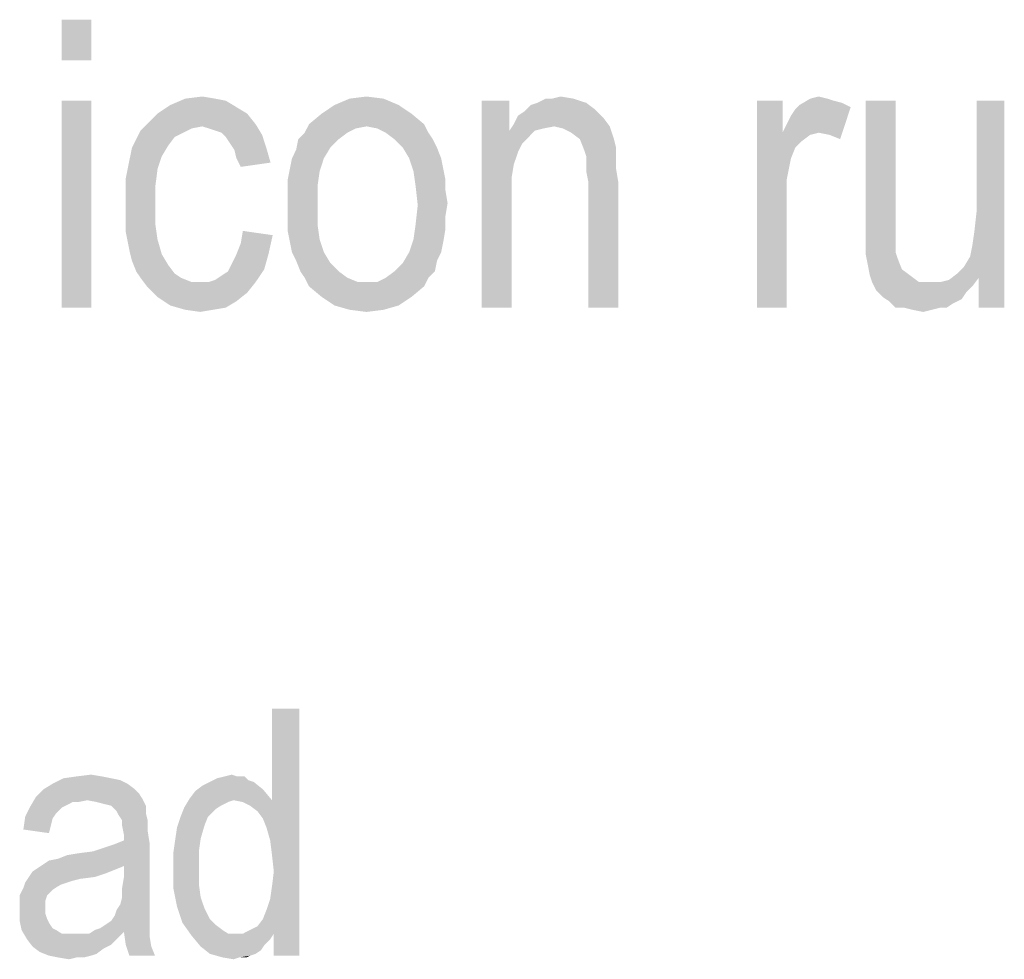
# Model space of a CAD drawing. Units: millimetres. Extents: x 0 to 420, y 0 to 297.
# Drawn here: x 319 to 331, y 61 to 72 of the extents above; entities that cross this region are included whole.
import ezdxf

# ---------------------------------------------------------------- set-up
doc = ezdxf.new("R2010")
doc.units = ezdxf.units.MM
doc.header["$LTSCALE"] = 23.1
doc.layers.add('12_DETAIL_ITEMS', color=7, linetype='CONTINUOUS')

# ---------------------------------------------------------------- blocks, each defined once
blk = doc.blocks.new('SEC_TEXT_BL4', base_point=(333.173, 82.945))
at = {"layer": '12_DETAIL_ITEMS', "color": 2, "linetype": 'CONTINUOUS'}
for points in [[(319.903, 72.076), (319.54, 71.583), (319.54, 72.076)], [(319.54, 71.583), (319.903, 72.076), (319.903, 71.583)], [(321.406, 71.116), (321.536, 71.091), (320.862, 71.039)], [(321.406, 71.116), (320.862, 71.039), (321.043, 71.116)], [(321.043, 71.116), (321.251, 71.142), (321.406, 71.116)], [(323.454, 71.116), (322.858, 71.039), (323.04, 71.116)], [(322.858, 71.039), (323.454, 71.116), (323.636, 71.039)], [(323.04, 71.116), (323.247, 71.142), (323.454, 71.116)], [(325.503, 71.116), (325.762, 71.116), (325.321, 71.065)], [(325.503, 71.116), (325.321, 71.065), (325.425, 71.116)], [(325.321, 71.065), (325.762, 71.116), (325.917, 71.065)], [(325.503, 71.116), (325.606, 71.142), (325.762, 71.116)], [(328.847, 71.116), (328.925, 71.091), (328.51, 71.039)], [(328.847, 71.116), (328.51, 71.039), (328.64, 71.116)], [(328.64, 71.116), (328.743, 71.142), (328.847, 71.116)], [(319.903, 71.091), (319.54, 68.576), (319.54, 71.091)], [(319.54, 68.576), (319.903, 71.091), (319.903, 68.576)], [(321.665, 71.013), (320.706, 70.935), (320.862, 71.039)], [(320.706, 70.935), (321.665, 71.013), (321.795, 70.935)], [(320.862, 71.039), (321.536, 71.091), (321.665, 71.013)], [(323.636, 71.039), (322.703, 70.935), (322.858, 71.039)], [(322.703, 70.935), (323.636, 71.039), (323.791, 70.935)], [(324.984, 71.091), (324.984, 70.728), (324.647, 68.576)], [(324.984, 71.091), (324.647, 68.576), (324.647, 71.091)], [(325.088, 70.909), (325.165, 70.961), (326.021, 70.987)], [(325.088, 70.909), (326.021, 70.987), (326.125, 70.883)], [(326.021, 70.987), (325.165, 70.961), (325.243, 71.039)], [(325.917, 71.065), (325.243, 71.039), (325.321, 71.065)], [(325.243, 71.039), (325.917, 71.065), (326.021, 70.987)], [(328.303, 71.091), (328.303, 70.702), (327.991, 68.576)], [(328.303, 71.091), (327.991, 68.576), (327.991, 71.091)], [(328.303, 70.702), (328.354, 70.805), (329.132, 71.013)], [(328.743, 70.702), (328.303, 70.702), (329.132, 71.013)], [(328.354, 70.805), (328.406, 70.909), (329.132, 71.013)], [(328.406, 70.909), (328.458, 70.987), (329.132, 71.013)], [(329.132, 71.013), (328.458, 70.987), (328.51, 71.039)], [(328.925, 71.091), (329.028, 71.065), (328.51, 71.039)], [(328.51, 71.039), (329.028, 71.065), (329.132, 71.013)], [(328.873, 70.676), (328.743, 70.702), (329.132, 71.013)], [(328.873, 70.676), (329.132, 71.013), (329.003, 70.624)], [(329.677, 71.091), (329.677, 69.691), (329.314, 69.535)], [(329.677, 71.091), (329.314, 69.535), (329.314, 71.091)], [(330.584, 69.198), (330.61, 69.328), (330.999, 71.091)], [(330.688, 68.939), (330.584, 69.198), (330.999, 71.091)], [(330.61, 69.328), (330.636, 69.509), (330.999, 71.091)], [(330.636, 69.509), (330.662, 69.742), (330.999, 71.091)], [(330.999, 71.091), (330.662, 69.742), (330.662, 71.091)], [(330.688, 68.576), (330.688, 68.939), (330.999, 71.091)], [(330.688, 68.576), (330.999, 71.091), (330.999, 68.576)], [(321.795, 70.935), (320.577, 70.805), (320.706, 70.935)], [(320.577, 70.805), (321.795, 70.935), (321.899, 70.805)], [(323.791, 70.935), (322.547, 70.805), (322.703, 70.935)], [(322.547, 70.805), (323.791, 70.935), (323.947, 70.805)], [(326.125, 70.883), (325.036, 70.805), (325.088, 70.909)], [(325.528, 70.779), (325.036, 70.805), (326.125, 70.883)], [(325.528, 70.779), (326.125, 70.883), (326.203, 70.779)], [(321.251, 70.779), (320.499, 70.728), (320.577, 70.805)], [(321.251, 70.779), (321.121, 70.754), (320.499, 70.728)], [(320.499, 70.728), (321.121, 70.754), (321.017, 70.702)], [(320.577, 70.805), (321.899, 70.805), (321.251, 70.779)], [(321.328, 70.754), (321.251, 70.779), (321.899, 70.805)], [(321.406, 70.728), (321.328, 70.754), (321.899, 70.805)], [(321.484, 70.702), (321.406, 70.728), (321.899, 70.805)], [(321.484, 70.702), (321.899, 70.805), (321.977, 70.676)], [(323.247, 70.779), (322.495, 70.702), (322.547, 70.805)], [(323.247, 70.779), (323.117, 70.754), (322.495, 70.702)], [(322.495, 70.702), (323.117, 70.754), (323.014, 70.702)], [(322.547, 70.805), (323.947, 70.805), (323.247, 70.779)], [(323.377, 70.754), (323.247, 70.779), (323.947, 70.805)], [(323.48, 70.702), (323.377, 70.754), (323.947, 70.805)], [(323.48, 70.702), (323.947, 70.805), (323.999, 70.702)], [(325.528, 70.779), (324.984, 70.728), (325.036, 70.805)], [(325.528, 70.779), (325.399, 70.754), (324.984, 70.728)], [(324.984, 70.728), (325.399, 70.754), (325.295, 70.728)], [(326.203, 70.779), (325.632, 70.754), (325.528, 70.779)], [(325.736, 70.702), (325.632, 70.754), (326.203, 70.779)], [(325.84, 70.624), (325.736, 70.702), (326.203, 70.779)], [(325.84, 70.624), (326.203, 70.779), (326.254, 70.624)], [(320.836, 70.546), (320.395, 70.52), (320.447, 70.624)], [(321.017, 70.702), (320.447, 70.624), (320.499, 70.728)], [(321.017, 70.702), (320.914, 70.65), (320.447, 70.624)], [(320.447, 70.624), (320.914, 70.65), (320.836, 70.546)], [(321.977, 70.676), (321.536, 70.65), (321.484, 70.702)], [(321.588, 70.572), (321.536, 70.65), (321.977, 70.676)], [(321.588, 70.572), (321.977, 70.676), (322.028, 70.52)], [(322.91, 70.624), (322.806, 70.52), (322.391, 70.494)], [(322.91, 70.624), (322.391, 70.494), (322.417, 70.624)], [(323.014, 70.702), (322.417, 70.624), (322.495, 70.702)], [(322.417, 70.624), (323.014, 70.702), (322.91, 70.624)], [(323.999, 70.702), (323.584, 70.624), (323.48, 70.702)], [(323.584, 70.624), (323.999, 70.702), (324.051, 70.624)], [(324.051, 70.624), (323.688, 70.52), (323.584, 70.624)], [(323.688, 70.52), (324.051, 70.624), (324.103, 70.52)], [(324.984, 70.728), (325.036, 70.313), (324.647, 68.576)], [(324.984, 70.728), (325.295, 70.728), (325.14, 70.572)], [(324.984, 70.728), (325.14, 70.572), (325.088, 70.468)], [(324.984, 70.728), (325.088, 70.468), (325.036, 70.313)], [(325.295, 70.728), (325.217, 70.65), (325.14, 70.572)], [(326.254, 70.624), (325.891, 70.494), (325.84, 70.624)], [(326.254, 70.624), (326.28, 70.52), (325.891, 70.494)], [(328.303, 70.702), (328.406, 70.391), (327.991, 68.576)], [(328.303, 70.702), (328.743, 70.702), (328.64, 70.676)], [(328.303, 70.702), (328.64, 70.676), (328.536, 70.598)], [(328.303, 70.702), (328.536, 70.598), (328.458, 70.52)], [(328.303, 70.702), (328.458, 70.52), (328.406, 70.391)], [(320.758, 70.416), (320.369, 70.391), (320.395, 70.52)], [(320.395, 70.52), (320.836, 70.546), (320.758, 70.416)], [(322.028, 70.52), (321.64, 70.494), (321.588, 70.572)], [(321.665, 70.391), (321.64, 70.494), (322.028, 70.52)], [(321.665, 70.391), (322.028, 70.52), (322.08, 70.339)], [(322.34, 70.391), (322.391, 70.494), (322.806, 70.52)], [(322.34, 70.391), (322.806, 70.52), (322.728, 70.391)], [(324.103, 70.52), (323.765, 70.391), (323.688, 70.52)], [(323.765, 70.391), (324.103, 70.52), (324.154, 70.391)], [(325.917, 70.416), (325.891, 70.494), (326.28, 70.52)], [(325.917, 70.416), (326.28, 70.52), (326.28, 70.416)], [(320.343, 70.261), (320.369, 70.391), (320.758, 70.416)], [(320.343, 70.261), (320.758, 70.416), (320.706, 70.261)], [(322.08, 70.339), (321.717, 70.287), (321.665, 70.391)], [(322.728, 70.391), (322.314, 70.261), (322.34, 70.391)], [(322.314, 70.261), (322.728, 70.391), (322.677, 70.235)], [(324.154, 70.391), (323.817, 70.235), (323.765, 70.391)], [(324.154, 70.391), (324.18, 70.261), (323.817, 70.235)], [(326.28, 70.416), (325.917, 70.339), (325.917, 70.416)], [(325.917, 70.339), (326.28, 70.416), (326.28, 70.261)], [(328.406, 70.391), (328.354, 70.131), (327.991, 68.576)], [(320.706, 70.261), (320.317, 70.131), (320.343, 70.261)], [(320.317, 70.131), (320.706, 70.261), (320.68, 70.054)], [(322.677, 70.235), (322.288, 70.131), (322.314, 70.261)], [(323.817, 70.235), (324.18, 70.261), (324.206, 70.131)], [(325.036, 70.313), (325.01, 70.157), (324.647, 68.576)], [(326.28, 70.261), (325.917, 70.235), (325.917, 70.339)], [(325.943, 70.105), (325.917, 70.235), (326.28, 70.261)], [(325.943, 70.105), (326.28, 70.261), (326.306, 70.105)], [(322.288, 70.131), (322.677, 70.235), (322.651, 70.054)], [(324.206, 70.131), (323.843, 70.054), (323.817, 70.235)], [(325.01, 70.157), (325.01, 69.95), (324.647, 68.576)], [(320.68, 70.054), (320.317, 69.976), (320.317, 70.131)], [(320.317, 69.82), (320.317, 69.976), (320.68, 70.054)], [(320.317, 69.82), (320.68, 70.054), (320.68, 69.82)], [(322.651, 70.054), (322.288, 69.976), (322.288, 70.131)], [(322.288, 69.82), (322.288, 69.976), (322.651, 70.054)], [(322.288, 69.82), (322.651, 70.054), (322.651, 69.82)], [(323.843, 70.054), (324.206, 70.131), (324.206, 70.002)], [(324.206, 70.002), (323.869, 69.82), (323.843, 70.054)], [(326.306, 70.105), (325.943, 68.576), (325.943, 70.105)], [(325.943, 68.576), (326.306, 70.105), (326.306, 68.576)], [(328.354, 70.131), (328.354, 69.872), (327.991, 68.576)], [(324.206, 70.002), (324.232, 69.846), (323.869, 69.82)], [(324.647, 68.576), (325.01, 69.95), (325.01, 68.576)], [(320.68, 69.82), (320.317, 69.665), (320.317, 69.82)], [(320.317, 69.665), (320.68, 69.82), (320.68, 69.587)], [(322.651, 69.82), (322.288, 69.665), (322.288, 69.82)], [(322.288, 69.665), (322.651, 69.82), (322.651, 69.587)], [(324.206, 69.691), (323.843, 69.587), (323.869, 69.82)], [(323.869, 69.82), (324.232, 69.846), (324.206, 69.691)], [(327.991, 68.576), (328.354, 69.872), (328.354, 68.576)], [(320.68, 69.587), (320.317, 69.509), (320.317, 69.665)], [(322.651, 69.587), (322.288, 69.509), (322.288, 69.665)], [(323.843, 69.587), (324.206, 69.691), (324.206, 69.535)], [(329.314, 69.535), (329.677, 69.691), (329.677, 69.509)], [(320.317, 69.509), (320.68, 69.587), (320.706, 69.405)], [(322.288, 69.509), (322.651, 69.587), (322.677, 69.405)], [(324.206, 69.535), (323.817, 69.405), (323.843, 69.587)], [(320.706, 69.405), (320.343, 69.379), (320.317, 69.509)], [(321.665, 69.224), (321.717, 69.354), (322.106, 69.457)], [(321.665, 69.224), (322.106, 69.457), (322.054, 69.224)], [(322.106, 69.457), (321.717, 69.354), (321.743, 69.509)], [(322.677, 69.405), (322.314, 69.379), (322.288, 69.509)], [(323.817, 69.405), (324.206, 69.535), (324.18, 69.379)], [(329.677, 69.509), (329.314, 69.354), (329.314, 69.535)], [(329.314, 69.354), (329.677, 69.509), (329.677, 69.354)], [(320.369, 69.25), (320.343, 69.379), (320.706, 69.405)], [(320.369, 69.25), (320.706, 69.405), (320.758, 69.224)], [(322.34, 69.25), (322.314, 69.379), (322.677, 69.405)], [(322.34, 69.25), (322.677, 69.405), (322.728, 69.25)], [(324.18, 69.379), (323.765, 69.25), (323.817, 69.405)], [(323.765, 69.25), (324.18, 69.379), (324.154, 69.25)], [(329.677, 69.354), (329.677, 69.25), (329.314, 69.224)], [(329.677, 69.354), (329.314, 69.224), (329.314, 69.354)], [(320.758, 69.224), (320.395, 69.146), (320.369, 69.25)], [(320.395, 69.146), (320.758, 69.224), (320.836, 69.094)], [(322.054, 69.224), (321.614, 69.12), (321.665, 69.224)], [(321.614, 69.12), (322.054, 69.224), (322.003, 69.042)], [(322.728, 69.25), (322.391, 69.146), (322.34, 69.25)], [(322.391, 69.146), (322.728, 69.25), (322.806, 69.12)], [(324.154, 69.25), (324.103, 69.146), (323.688, 69.12)], [(324.154, 69.25), (323.688, 69.12), (323.765, 69.25)], [(329.314, 69.224), (329.677, 69.25), (329.703, 69.172)], [(329.703, 69.172), (329.34, 69.094), (329.314, 69.224)], [(330.688, 68.939), (330.506, 69.068), (330.584, 69.198)], [(320.836, 69.094), (320.447, 69.016), (320.395, 69.146)], [(320.447, 69.016), (320.836, 69.094), (320.914, 68.991)], [(322.003, 69.042), (321.562, 69.016), (321.614, 69.12)], [(322.806, 69.12), (322.443, 69.016), (322.391, 69.146)], [(322.443, 69.016), (322.806, 69.12), (322.91, 69.016)], [(323.584, 69.016), (323.688, 69.12), (324.103, 69.146)], [(323.584, 69.016), (324.103, 69.146), (324.077, 69.016)], [(329.34, 69.094), (329.703, 69.172), (329.754, 69.042)], [(329.754, 69.042), (329.365, 68.965), (329.34, 69.094)], [(330.688, 68.939), (330.428, 68.991), (330.506, 69.068)], [(320.914, 68.991), (320.499, 68.939), (320.447, 69.016)], [(320.499, 68.939), (320.914, 68.991), (320.991, 68.939)], [(320.991, 68.939), (320.577, 68.835), (320.499, 68.939)], [(320.991, 68.939), (321.121, 68.887), (320.577, 68.835)], [(321.328, 68.887), (321.406, 68.913), (322.003, 69.042)], [(321.328, 68.887), (322.003, 69.042), (321.899, 68.887)], [(321.406, 68.913), (321.484, 68.965), (322.003, 69.042)], [(321.484, 68.965), (321.562, 69.016), (322.003, 69.042)], [(322.91, 69.016), (322.495, 68.939), (322.443, 69.016)], [(322.495, 68.939), (322.91, 69.016), (323.014, 68.939)], [(323.014, 68.939), (322.547, 68.835), (322.495, 68.939)], [(323.014, 68.939), (323.143, 68.887), (322.547, 68.835)], [(323.999, 68.939), (323.377, 68.887), (323.48, 68.939)], [(323.377, 68.887), (323.999, 68.939), (323.947, 68.835)], [(324.077, 69.016), (323.48, 68.939), (323.584, 69.016)], [(323.48, 68.939), (324.077, 69.016), (323.999, 68.939)], [(329.365, 68.965), (329.754, 69.042), (329.858, 68.965)], [(329.858, 68.965), (329.391, 68.887), (329.365, 68.965)], [(329.391, 68.887), (329.858, 68.965), (329.962, 68.887)], [(330.221, 68.887), (330.325, 68.913), (330.688, 68.939)], [(330.221, 68.887), (330.688, 68.939), (330.61, 68.835)], [(330.688, 68.939), (330.325, 68.913), (330.428, 68.991)], [(321.328, 68.887), (321.899, 68.887), (320.577, 68.835)], [(321.225, 68.887), (321.328, 68.887), (320.577, 68.835)], [(321.121, 68.887), (321.225, 68.887), (320.577, 68.835)], [(320.577, 68.835), (321.899, 68.887), (321.795, 68.757)], [(321.795, 68.757), (320.706, 68.705), (320.577, 68.835)], [(323.247, 68.887), (323.377, 68.887), (322.547, 68.835)], [(323.143, 68.887), (323.247, 68.887), (322.547, 68.835)], [(323.947, 68.835), (322.547, 68.835), (323.377, 68.887)], [(323.947, 68.835), (322.703, 68.705), (322.547, 68.835)], [(322.703, 68.705), (323.947, 68.835), (323.791, 68.705)], [(329.962, 68.887), (329.443, 68.783), (329.391, 68.887)], [(330.221, 68.887), (330.61, 68.835), (329.443, 68.783)], [(330.091, 68.887), (330.221, 68.887), (329.443, 68.783)], [(329.962, 68.887), (330.091, 68.887), (329.443, 68.783)], [(329.443, 68.783), (330.61, 68.835), (330.532, 68.757)], [(320.706, 68.705), (321.795, 68.757), (321.665, 68.654)], [(321.665, 68.654), (320.862, 68.602), (320.706, 68.705)], [(323.791, 68.705), (322.858, 68.602), (322.703, 68.705)], [(322.858, 68.602), (323.791, 68.705), (323.636, 68.602)], [(330.532, 68.757), (329.521, 68.705), (329.443, 68.783)], [(329.521, 68.705), (330.532, 68.757), (330.48, 68.679)], [(330.48, 68.679), (329.599, 68.654), (329.521, 68.705)], [(320.862, 68.602), (321.665, 68.654), (321.536, 68.576)], [(321.536, 68.576), (321.043, 68.55), (320.862, 68.602)], [(323.636, 68.602), (323.04, 68.55), (322.858, 68.602)], [(323.04, 68.55), (323.636, 68.602), (323.454, 68.55)], [(329.599, 68.654), (330.48, 68.679), (330.377, 68.628)], [(330.377, 68.628), (329.677, 68.576), (329.599, 68.654)], [(329.78, 68.576), (329.677, 68.576), (330.377, 68.628)], [(330.221, 68.576), (329.78, 68.576), (330.377, 68.628)], [(330.221, 68.576), (330.377, 68.628), (330.299, 68.576)], [(321.043, 68.55), (321.536, 68.576), (321.38, 68.55)], [(321.38, 68.55), (321.225, 68.524), (321.043, 68.55)], [(323.454, 68.55), (323.247, 68.524), (323.04, 68.55)], [(330.221, 68.576), (329.884, 68.55), (329.78, 68.576)], [(329.884, 68.55), (330.221, 68.576), (330.117, 68.55)], [(330.117, 68.55), (330.014, 68.524), (329.884, 68.55)]]:
    blk.add_solid(points, dxfattribs=at)
blk = doc.blocks.new('TERMINAL_FORCE_BL6', base_point=(275.92, 59.54))
at = {"layer": '12_DETAIL_ITEMS', "color": 2, "linetype": 'CONTINUOUS'}
for points in [[(322.03, 62.257), (322.097, 62.59), (322.43, 63.701)], [(322.075, 62.101), (322.03, 62.257), (322.43, 63.701)], [(322.097, 61.923), (322.075, 62.101), (322.43, 63.701)], [(322.075, 61.39), (322.097, 61.545), (322.43, 63.701)], [(322.119, 60.968), (322.075, 61.39), (322.43, 63.701)], [(322.43, 63.701), (322.097, 62.59), (322.097, 63.701)], [(322.119, 61.723), (322.097, 61.923), (322.43, 63.701)], [(322.097, 61.545), (322.119, 61.723), (322.43, 63.701)], [(322.119, 60.701), (322.119, 60.968), (322.43, 63.701)], [(322.119, 60.701), (322.43, 63.701), (322.43, 60.701)], [(320.142, 62.857), (320.253, 62.834), (319.43, 62.79)], [(320.142, 62.857), (319.43, 62.79), (319.564, 62.857)], [(319.43, 62.79), (320.253, 62.834), (320.342, 62.79)], [(320.03, 62.879), (319.564, 62.857), (319.719, 62.879)], [(319.564, 62.857), (320.03, 62.879), (320.142, 62.857)], [(319.719, 62.879), (319.897, 62.901), (320.03, 62.879)], [(321.808, 62.834), (321.342, 62.812), (321.43, 62.857)], [(321.342, 62.812), (321.808, 62.834), (321.875, 62.812)], [(321.675, 62.879), (321.764, 62.879), (321.43, 62.857)], [(321.675, 62.879), (321.43, 62.857), (321.519, 62.879)], [(321.43, 62.857), (321.764, 62.879), (321.808, 62.834)], [(321.519, 62.879), (321.608, 62.901), (321.675, 62.879)], [(320.43, 62.723), (320.475, 62.679), (319.23, 62.634)], [(320.43, 62.723), (319.23, 62.634), (319.319, 62.723)], [(320.342, 62.79), (319.319, 62.723), (319.43, 62.79)], [(319.319, 62.723), (320.342, 62.79), (320.43, 62.723)], [(321.097, 62.612), (321.164, 62.701), (321.986, 62.723)], [(321.63, 62.59), (321.097, 62.612), (321.986, 62.723)], [(321.986, 62.723), (321.164, 62.701), (321.253, 62.768)], [(321.875, 62.812), (321.253, 62.768), (321.342, 62.812)], [(321.253, 62.768), (321.875, 62.812), (321.986, 62.723)], [(321.63, 62.59), (321.986, 62.723), (322.097, 62.59)], [(319.853, 62.59), (319.164, 62.523), (319.23, 62.634)], [(319.23, 62.634), (320.475, 62.679), (320.519, 62.612)], [(319.23, 62.634), (320.519, 62.612), (319.853, 62.59)], [(319.964, 62.568), (319.853, 62.59), (320.519, 62.612)], [(320.053, 62.545), (319.964, 62.568), (320.519, 62.612)], [(320.142, 62.523), (320.053, 62.545), (320.519, 62.612)], [(320.142, 62.523), (320.519, 62.612), (320.564, 62.523)], [(321.63, 62.59), (321.03, 62.501), (321.097, 62.612)], [(319.586, 62.523), (319.542, 62.501), (319.097, 62.39)], [(319.586, 62.523), (319.097, 62.39), (319.164, 62.523)], [(319.542, 62.501), (319.475, 62.434), (319.097, 62.39)], [(319.853, 62.59), (319.675, 62.568), (319.164, 62.523)], [(319.164, 62.523), (319.675, 62.568), (319.586, 62.523)], [(319.675, 62.568), (319.853, 62.59), (319.742, 62.568)], [(320.564, 62.523), (320.208, 62.457), (320.142, 62.523)], [(320.208, 62.457), (320.564, 62.523), (320.564, 62.434)], [(321.408, 62.479), (320.986, 62.39), (321.03, 62.501)], [(320.986, 62.39), (321.408, 62.479), (321.319, 62.39)], [(321.63, 62.59), (321.564, 62.568), (321.03, 62.501)], [(321.564, 62.568), (321.475, 62.523), (321.03, 62.501)], [(321.03, 62.501), (321.475, 62.523), (321.408, 62.479)], [(322.097, 62.59), (321.742, 62.568), (321.63, 62.59)], [(321.83, 62.523), (321.742, 62.568), (322.097, 62.59)], [(321.919, 62.457), (321.83, 62.523), (322.097, 62.59)], [(321.986, 62.368), (321.919, 62.457), (322.097, 62.59)], [(322.03, 62.257), (321.986, 62.368), (322.097, 62.59)], [(319.43, 62.368), (319.075, 62.234), (319.097, 62.39)], [(319.43, 62.368), (319.408, 62.279), (319.075, 62.234)], [(319.097, 62.39), (319.475, 62.434), (319.43, 62.368)], [(320.564, 62.434), (320.23, 62.412), (320.208, 62.457)], [(320.275, 62.345), (320.23, 62.412), (320.564, 62.434)], [(320.275, 62.345), (320.564, 62.434), (320.586, 62.345)], [(321.319, 62.39), (321.275, 62.279), (320.942, 62.257)], [(321.319, 62.39), (320.942, 62.257), (320.986, 62.39)], [(319.075, 62.234), (319.408, 62.279), (319.386, 62.19)], [(320.586, 62.345), (320.275, 62.279), (320.275, 62.345)], [(320.275, 62.279), (320.586, 62.345), (320.586, 62.212)], [(320.586, 62.212), (320.297, 62.168), (320.275, 62.279)], [(321.23, 62.123), (320.919, 62.101), (320.942, 62.257)], [(320.942, 62.257), (321.275, 62.279), (321.23, 62.123)], [(320.297, 62.101), (320.297, 62.168), (320.586, 62.212)], [(320.297, 62.101), (320.586, 62.212), (320.608, 62.079)], [(320.919, 62.101), (321.23, 62.123), (321.208, 61.968)], [(319.319, 61.812), (319.386, 61.857), (320.608, 62.079)], [(320.297, 61.79), (319.319, 61.812), (320.608, 62.079)], [(319.386, 61.857), (319.497, 61.879), (320.608, 62.079)], [(319.497, 61.879), (319.919, 61.968), (320.608, 62.079)], [(319.919, 61.968), (320.053, 62.012), (320.608, 62.079)], [(320.053, 62.012), (320.186, 62.057), (320.608, 62.079)], [(320.608, 62.079), (320.186, 62.057), (320.297, 62.101)], [(320.297, 61.657), (320.297, 61.79), (320.608, 62.079)], [(320.297, 61.657), (320.608, 62.079), (320.608, 61.59)], [(321.208, 61.968), (320.897, 61.945), (320.919, 62.101)], [(319.497, 61.879), (319.608, 61.923), (319.919, 61.968)], [(319.608, 61.923), (319.742, 61.945), (319.919, 61.968)], [(320.897, 61.768), (320.897, 61.945), (321.208, 61.968)], [(320.897, 61.768), (321.208, 61.968), (321.208, 61.768)], [(320.186, 61.745), (319.186, 61.723), (319.253, 61.768)], [(320.297, 61.79), (319.253, 61.768), (319.319, 61.812)], [(319.253, 61.768), (320.297, 61.79), (320.186, 61.745)], [(321.208, 61.768), (321.208, 61.568), (320.897, 61.523)], [(321.208, 61.768), (320.897, 61.523), (320.897, 61.768)], [(319.942, 61.657), (319.764, 61.634), (319.097, 61.59)], [(319.942, 61.657), (319.097, 61.59), (319.142, 61.657)], [(320.075, 61.701), (319.142, 61.657), (319.186, 61.723)], [(319.142, 61.657), (320.075, 61.701), (319.942, 61.657)], [(319.186, 61.723), (320.186, 61.745), (320.075, 61.701)], [(320.608, 61.59), (320.275, 61.523), (320.297, 61.657)], [(319.43, 61.501), (319.03, 61.434), (319.075, 61.523)], [(319.608, 61.59), (319.542, 61.568), (319.075, 61.523)], [(319.608, 61.59), (319.075, 61.523), (319.097, 61.59)], [(319.542, 61.568), (319.497, 61.545), (319.075, 61.523)], [(319.075, 61.523), (319.497, 61.545), (319.43, 61.501)], [(319.764, 61.634), (319.675, 61.612), (319.097, 61.59)], [(319.097, 61.59), (319.675, 61.612), (319.608, 61.59)], [(320.275, 61.523), (320.608, 61.59), (320.608, 61.479)], [(320.608, 61.479), (320.275, 61.412), (320.275, 61.523)], [(320.897, 61.523), (321.208, 61.568), (321.23, 61.412)], [(321.23, 61.412), (320.942, 61.301), (320.897, 61.523)], [(319.03, 61.434), (319.43, 61.501), (319.364, 61.434)], [(319.364, 61.434), (319.342, 61.368), (319.03, 61.345)], [(319.364, 61.434), (319.03, 61.345), (319.03, 61.434)], [(320.608, 61.368), (320.253, 61.323), (320.275, 61.412)], [(320.275, 61.412), (320.608, 61.479), (320.608, 61.368)], [(320.942, 61.301), (321.23, 61.412), (321.275, 61.279)], [(319.03, 61.345), (319.342, 61.368), (319.342, 61.279)], [(319.342, 61.279), (319.03, 61.257), (319.03, 61.345)], [(319.03, 61.257), (319.342, 61.279), (319.342, 61.212)], [(320.208, 61.257), (320.253, 61.323), (320.608, 61.368)], [(320.208, 61.257), (320.608, 61.368), (320.608, 61.257)], [(321.275, 61.279), (321.008, 61.101), (320.942, 61.301)], [(321.275, 61.279), (321.342, 61.145), (321.008, 61.101)], [(322.119, 60.968), (322.03, 61.257), (322.075, 61.39)], [(319.342, 61.212), (319.03, 61.123), (319.03, 61.257)], [(319.342, 61.212), (319.364, 61.145), (319.03, 61.123)], [(320.608, 61.168), (320.142, 61.123), (320.186, 61.19)], [(320.142, 61.123), (320.608, 61.168), (320.608, 61.101)], [(320.608, 61.257), (320.186, 61.19), (320.208, 61.257)], [(320.186, 61.19), (320.608, 61.257), (320.608, 61.168)], [(322.119, 60.968), (321.986, 61.145), (322.03, 61.257)], [(319.03, 61.123), (319.364, 61.145), (319.386, 61.101)], [(319.386, 61.101), (319.053, 61.012), (319.03, 61.123)], [(319.386, 61.101), (319.43, 61.034), (319.053, 61.012)], [(320.008, 61.034), (320.075, 61.079), (320.608, 61.101)], [(320.008, 61.034), (320.608, 61.101), (320.608, 61.034)], [(320.608, 61.101), (320.075, 61.079), (320.142, 61.123)], [(321.008, 61.101), (321.342, 61.145), (321.408, 61.079)], [(321.408, 61.079), (321.119, 60.945), (321.008, 61.101)], [(321.408, 61.079), (321.497, 61.012), (321.119, 60.945)], [(321.742, 60.968), (321.83, 61.012), (321.919, 61.057)], [(322.119, 60.968), (321.742, 60.968), (321.919, 61.057)], [(322.119, 60.968), (321.919, 61.057), (321.986, 61.145)], [(319.053, 61.012), (319.43, 61.034), (319.475, 61.012)], [(319.475, 61.012), (319.119, 60.901), (319.053, 61.012)], [(319.475, 61.012), (319.542, 60.968), (319.119, 60.901)], [(319.119, 60.901), (319.875, 60.968), (320.297, 60.99)], [(319.119, 60.901), (320.297, 60.99), (320.208, 60.901)], [(319.786, 60.968), (319.875, 60.968), (319.119, 60.901)], [(319.697, 60.968), (319.786, 60.968), (319.119, 60.901)], [(319.63, 60.968), (319.697, 60.968), (319.119, 60.901)], [(319.542, 60.968), (319.63, 60.968), (319.119, 60.901)], [(320.297, 60.99), (319.875, 60.968), (319.942, 61.012)], [(320.608, 61.034), (319.942, 61.012), (320.008, 61.034)], [(320.297, 60.99), (319.942, 61.012), (320.608, 61.034)], [(320.297, 60.99), (320.608, 61.034), (320.608, 60.99)], [(320.608, 60.99), (320.319, 60.834), (320.297, 60.99)], [(320.608, 60.99), (320.608, 60.945), (320.319, 60.834)], [(320.319, 60.834), (320.608, 60.945), (320.63, 60.812)], [(321.497, 61.012), (321.564, 60.968), (321.119, 60.945)], [(321.742, 60.968), (322.119, 60.968), (321.119, 60.945)], [(321.653, 60.968), (321.742, 60.968), (321.119, 60.945)], [(321.564, 60.968), (321.653, 60.968), (321.119, 60.945)], [(321.119, 60.945), (322.119, 60.968), (322.075, 60.901)], [(322.075, 60.901), (321.23, 60.812), (321.119, 60.945)], [(320.208, 60.901), (319.186, 60.812), (319.119, 60.901)], [(320.208, 60.901), (320.142, 60.834), (319.186, 60.812)], [(319.186, 60.812), (320.142, 60.834), (320.053, 60.79)], [(320.053, 60.79), (319.275, 60.745), (319.186, 60.812)], [(320.63, 60.812), (320.364, 60.701), (320.319, 60.834)], [(320.364, 60.701), (320.63, 60.812), (320.675, 60.701)], [(322.075, 60.901), (322.008, 60.834), (321.23, 60.812)], [(321.23, 60.812), (322.008, 60.834), (321.964, 60.768)], [(321.964, 60.768), (321.342, 60.723), (321.23, 60.812)], [(319.275, 60.745), (320.053, 60.79), (319.964, 60.723)], [(319.964, 60.723), (319.386, 60.701), (319.275, 60.745)], [(319.386, 60.701), (319.964, 60.723), (319.897, 60.701)], [(319.897, 60.701), (319.497, 60.679), (319.386, 60.701)], [(319.719, 60.679), (319.497, 60.679), (319.897, 60.701)], [(319.719, 60.679), (319.897, 60.701), (319.808, 60.679)], [(321.342, 60.723), (321.964, 60.768), (321.897, 60.723)], [(321.897, 60.723), (321.497, 60.679), (321.342, 60.723)], [(321.897, 60.723), (321.83, 60.701), (321.497, 60.679)], [(321.697, 60.679), (321.497, 60.679), (321.83, 60.701)], [(321.697, 60.679), (321.83, 60.701), (321.786, 60.679)], [(319.719, 60.679), (319.63, 60.657), (319.497, 60.679)], [(321.697, 60.679), (321.63, 60.657), (321.497, 60.679)]]:
    blk.add_solid(points, dxfattribs=at)

msp = doc.modelspace()

# ---------------------------------------------------------------- block references
at = {"layer": '12_DETAIL_ITEMS', "color": 2, "linetype": 'CONTINUOUS'}
for name, p in [('SEC_TEXT_BL4', (333.17286, 82.94519)), ('TERMINAL_FORCE_BL6', (275.92038, 59.5399))]:
    msp.add_blockref(name, p, dxfattribs=at)

doc.saveas('drawing.dxf')
